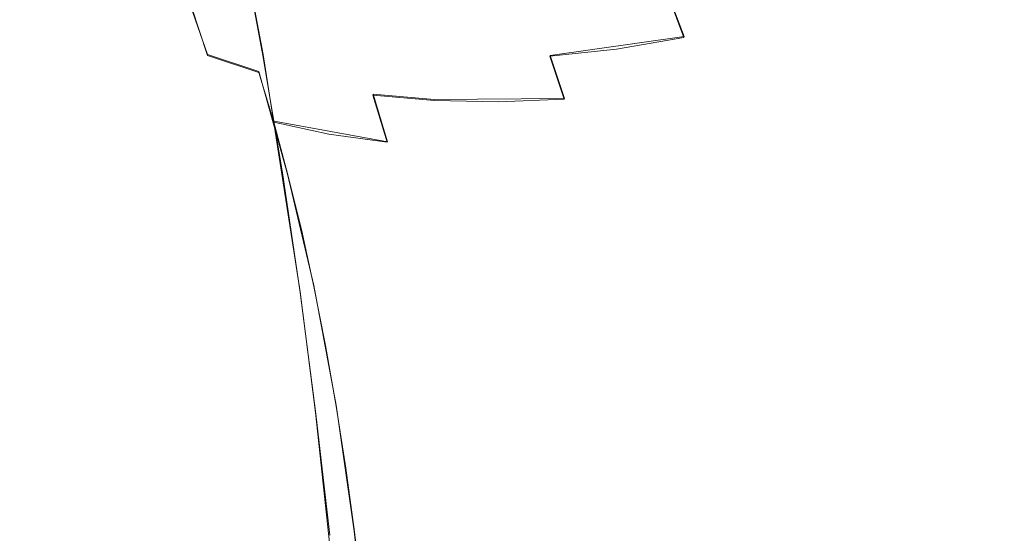
# Model space of a CAD drawing. Extents: x -47 to 101, y -281 to 0.
# Drawn here: x 46 to 57, y -203 to -198 of the extents above; entities that cross this region are included whole.
import ezdxf

# ---------------------------------------------------------------- set-up
doc = ezdxf.new("R2010")
doc.units = 0
doc.header["$LTSCALE"] = 500
doc.header["$MEASUREMENT"] = 0
doc.layers.add('DWXOUTLINES', color=7, linetype='Continuous')
doc.layers.add('FERRO_MIEDZ', color=7, linetype='Continuous')

msp = doc.modelspace()

# ---------------------------------------------------------------- linework, layer by layer
at = {"layer": 'DWXOUTLINES', "color": 0, "lineweight": 0}
for p, q in [((49.11, -198.08, 191.91), (48.87, -196.81, 191.39)), ((48.12, -197.03, 179.42), (48.49, -198.08, 180.43)), ((53.62, -197.43, 177.04), (53.79, -197.88, 177.51)), ((52.3, -198.09, 177.82), (53.79, -197.88, 177.51)), ((48.49, -198.08, 180.43), (49.06, -198.27, 179.96)), ((49.11, -198.08, 191.91), (49.52, -200.72, 192.68)), ((52.3, -198.09, 177.82), (52.46, -198.57, 178.26)), ((49.06, -198.27, 179.96), (49.38, -199.41, 180.8)), ((50.33, -198.52, 179.14), (50.49, -199.05, 179.55)), ((51.01, -198.58, 178.79), (50.33, -198.52, 179.14)), ((51.01, -198.58, 178.79), (52.46, -198.57, 178.26)), ((50.49, -199.05, 179.55), (49.23, -198.82, 180.4)), ((49.67, -200.65, 181.49), (49.38, -199.41, 180.8)), ((49.67, -200.65, 181.49), (49.92, -201.98, 182.02)), ((49.52, -200.72, 192.68), (49.69, -202.06, 192.94)), ((49.92, -201.98, 182.02), (50.12, -203.38, 182.37)), ((49.69, -202.06, 192.94), (49.98, -204.75, 193.26)), ((50.12, -203.38, 182.37), (50.28, -204.83, 182.56))]:
    msp.add_line(p, q, dxfattribs=at)
at = {"layer": 'FERRO_MIEDZ', "lineweight": 0}
for points, invisible_edges in [([(57.409, -196.21, 193.379), (56.681, -196.251, 193.625), (56.938, -197.802, 194.125), (57.666, -197.758, 193.879)], 15), ([(47.751, -196.255, 189.792), (47.417, -196.597, 189.229), (47.652, -197.706, 189.765), (47.995, -197.406, 190.347)], 15), ([(49.387, -196.538, 191.85), (49.633, -197.847, 192.374), (50.21, -197.613, 192.79), (49.958, -196.268, 192.252)], 15), ([(55.179, -196.41, 193.908), (55.434, -197.951, 194.407), (56.192, -197.866, 194.301), (55.935, -196.318, 193.801)], 15), ([(55.935, -196.318, 193.801), (56.192, -197.866, 194.301), (56.938, -197.802, 194.125), (56.681, -196.251, 193.625)], 15), ([(54.419, -196.524, 193.948), (54.673, -198.054, 194.443), (55.434, -197.951, 194.407), (55.179, -196.41, 193.908)], 15), ([(48.867, -196.819, 191.395), (49.106, -198.09, 191.906), (49.633, -197.847, 192.374), (49.387, -196.538, 191.85)], 15), ([(53.664, -196.66, 193.92), (53.915, -198.175, 194.41), (54.673, -198.054, 194.443), (54.419, -196.524, 193.948)], 15), ([(46.73, -197.733, 184.892), (46.619, -197.393, 185.541), (46.401, -196.566, 184.991), (46.521, -196.945, 184.365)], 15), ([(47.417, -196.597, 189.229), (47.15, -196.939, 188.633), (47.376, -198.006, 189.15), (47.652, -197.706, 189.765)], 15), ([(46.579, -197.037, 186.188), (46.794, -197.941, 186.706), (46.837, -197.614, 187.366), (46.613, -196.67, 186.826)], 15), ([(53.664, -196.66, 193.92), (52.92, -196.816, 193.825), (53.168, -198.311, 194.31), (53.915, -198.175, 194.41)], 15), ([(48.401, -197.11, 190.892), (48.633, -198.34, 191.388), (49.106, -198.09, 191.906), (48.867, -196.819, 191.395)], 11), ([(52.92, -196.816, 193.825), (52.195, -196.991, 193.664), (52.44, -198.463, 194.142), (53.168, -198.311, 194.31)], 15), ([(46.73, -197.733, 184.892), (46.521, -196.945, 184.365), (46.712, -197.303, 183.741), (46.912, -198.054, 184.246)], 15), ([(46.972, -197.637, 183.126), (46.771, -196.955, 182.598), (47.106, -197.293, 182.02), (47.298, -197.944, 182.527)], 15), ([(47.15, -196.939, 188.633), (46.955, -197.28, 188.01), (47.173, -198.303, 188.508), (47.376, -198.006, 189.15)], 15), ([(56.161, -197.759, 177.926), (55.987, -197.236, 177.453), (56.682, -196.936, 177.544), (56.861, -197.477, 178.032)], 15), ([(46.619, -197.393, 185.541), (46.824, -198.255, 186.038), (46.794, -197.941, 186.706), (46.579, -197.037, 186.188)], 15), ([(47.969, -197.864, 180.93), (47.506, -197.597, 181.462), (47.312, -197.01, 180.937), (47.783, -197.301, 180.424)], 15), ([(48.886, -197.757, 179.485), (48.31, -197.551, 179.939), (48.123, -197.045, 179.417), (48.706, -197.269, 178.979)], 13), ([(52.195, -196.991, 193.664), (51.497, -197.183, 193.437), (51.738, -198.627, 193.907), (52.44, -198.463, 194.142)], 15), ([(55.268, -197.497, 177.418), (54.532, -197.716, 177.436), (54.36, -197.254, 176.955), (55.092, -197.024, 176.925)], 11), ([(48.401, -197.11, 190.892), (47.995, -197.406, 190.347), (48.219, -198.594, 190.828), (48.633, -198.34, 191.388)], 15), ([(51.497, -197.183, 193.437), (50.833, -197.391, 193.146), (51.069, -198.805, 193.606), (51.738, -198.627, 193.907)], 15), ([(57.033, -198.051, 178.484), (56.861, -197.477, 178.032), (57.532, -197.162, 178.194), (57.71, -197.759, 178.662)], 15), ([(46.912, -198.054, 184.246), (46.712, -197.303, 183.741), (46.972, -197.637, 183.126), (47.163, -198.354, 183.61)], 15), ([(46.837, -197.614, 187.366), (47.046, -198.594, 187.845), (47.173, -198.303, 188.508), (46.955, -197.28, 188.01)], 15), ([(47.298, -197.944, 182.527), (47.106, -197.293, 182.02), (47.506, -197.597, 181.462), (47.69, -198.219, 181.949)], 15), ([(48.489, -198.092, 180.427), (47.969, -197.864, 180.93), (47.783, -197.301, 180.424), (48.31, -197.551, 179.939)], 15), ([(49.506, -197.92, 179.066), (48.886, -197.757, 179.485), (48.706, -197.269, 178.979), (49.331, -197.446, 178.574)], 15), ([(54.532, -197.716, 177.436), (53.787, -197.891, 177.51), (53.618, -197.438, 177.036), (54.36, -197.254, 176.955)], 9), ([(55.437, -198.004, 177.878), (55.268, -197.497, 177.418), (55.987, -197.236, 177.453), (56.161, -197.759, 177.926)], 15), ([(46.73, -197.733, 184.892), (46.927, -198.556, 185.368), (46.824, -198.255, 186.038), (46.619, -197.393, 185.541)], 15), ([(47.995, -197.406, 190.347), (47.652, -197.706, 189.765), (47.868, -198.851, 190.229), (48.219, -198.594, 190.828)], 15), ([(50.21, -197.613, 192.79), (50.44, -198.993, 193.24), (51.069, -198.805, 193.606), (50.833, -197.391, 193.146)], 15), ([(49.506, -197.92, 179.066), (49.331, -197.446, 178.574), (49.992, -197.575, 178.205), (50.164, -198.037, 178.686)], 15), ([(53.787, -197.891, 177.51), (53.039, -198.02, 177.639), (52.872, -197.572, 177.17), (53.618, -197.438, 177.036)], 15), ([(55.437, -198.004, 177.878), (54.697, -198.211, 177.887), (54.532, -197.716, 177.436), (55.268, -197.497, 177.418)], 15), ([(56.327, -198.313, 178.365), (56.161, -197.759, 177.926), (56.861, -197.477, 178.032), (57.033, -198.051, 178.484)], 15), ([(46.794, -197.941, 186.706), (46.994, -198.878, 187.166), (47.046, -198.594, 187.845), (46.837, -197.614, 187.366)], 15), ([(48.147, -198.46, 181.398), (47.69, -198.219, 181.949), (47.506, -197.597, 181.462), (47.969, -197.864, 180.93)], 15), ([(49.06, -198.28, 179.958), (48.489, -198.092, 180.427), (48.31, -197.551, 179.939), (48.886, -197.757, 179.485)], 13), ([(49.633, -197.847, 192.374), (49.857, -199.19, 192.814), (50.44, -198.993, 193.24), (50.21, -197.613, 192.79)], 15), ([(50.164, -198.037, 178.686), (49.992, -197.575, 178.205), (50.683, -197.653, 177.876), (50.852, -198.107, 178.35)], 15), ([(53.039, -198.02, 177.639), (52.296, -198.099, 177.822), (52.129, -197.653, 177.355), (52.872, -197.572, 177.17)], 15), ([(46.73, -197.733, 184.892), (46.912, -198.054, 184.246), (47.1, -198.84, 184.702), (46.927, -198.556, 185.368)], 15), ([(47.163, -198.354, 183.61), (46.972, -197.637, 183.126), (47.298, -197.944, 182.527), (47.481, -198.628, 182.991)], 15), ([(47.652, -197.706, 189.765), (47.376, -198.006, 189.15), (47.585, -199.106, 189.598), (47.868, -198.851, 190.229)], 15), ([(50.852, -198.107, 178.35), (50.683, -197.653, 177.876), (51.398, -197.68, 177.591), (51.565, -198.128, 178.06)], 15), ([(51.565, -198.128, 178.06), (51.398, -197.68, 177.591), (52.129, -197.653, 177.355), (52.296, -198.099, 177.822)], 15), ([(54.697, -198.211, 177.887), (53.949, -198.377, 177.953), (53.787, -197.891, 177.51), (54.532, -197.716, 177.436)], 15), ([(49.675, -198.427, 179.526), (49.06, -198.28, 179.958), (48.886, -197.757, 179.485), (49.506, -197.92, 179.066)], 15), ([(49.106, -198.09, 191.906), (49.324, -199.394, 192.334), (49.857, -199.19, 192.814), (49.633, -197.847, 192.374)], 15), ([(55.598, -198.542, 178.305), (55.437, -198.004, 177.878), (56.161, -197.759, 177.926), (56.327, -198.313, 178.365)], 15), ([(56.422, -199.448, 194.7), (57.169, -199.386, 194.525), (56.938, -197.802, 194.125), (56.192, -197.866, 194.301)], 15), ([(57.896, -199.34, 194.278), (57.666, -197.758, 193.879), (56.938, -197.802, 194.125), (57.169, -199.386, 194.525)], 15), ([(57.196, -198.655, 178.899), (57.033, -198.051, 178.484), (57.71, -197.759, 178.662), (57.879, -198.387, 179.092)], 15), ([(46.824, -198.255, 186.038), (47.016, -199.151, 186.48), (46.994, -198.878, 187.166), (46.794, -197.941, 186.706)], 15), ([(47.481, -198.628, 182.991), (47.298, -197.944, 182.527), (47.69, -198.219, 181.949), (47.866, -198.874, 182.395)], 15), ([(48.661, -198.666, 180.879), (48.147, -198.46, 181.398), (47.969, -197.864, 180.93), (48.489, -198.092, 180.427)], 15), ([(49.675, -198.427, 179.526), (49.506, -197.92, 179.066), (50.164, -198.037, 178.686), (50.329, -198.531, 179.137)], 15), ([(53.949, -198.377, 177.953), (53.2, -198.5, 178.077), (53.039, -198.02, 177.639), (53.787, -197.891, 177.51)], 11), ([(54.9, -199.617, 194.837), (55.663, -199.525, 194.804), (55.434, -197.951, 194.407), (54.673, -198.054, 194.443)], 15), ([(55.663, -199.525, 194.804), (56.422, -199.448, 194.7), (56.192, -197.866, 194.301), (55.434, -197.951, 194.407)], 15), ([(46.912, -198.054, 184.246), (47.163, -198.354, 183.61), (47.343, -199.103, 184.048), (47.1, -198.84, 184.702)], 15), ([(47.376, -198.006, 189.15), (47.173, -198.303, 188.508), (47.374, -199.359, 188.94), (47.585, -199.106, 189.598)], 15), ([(50.329, -198.531, 179.137), (50.164, -198.037, 178.686), (50.852, -198.107, 178.35), (51.014, -198.592, 178.793)], 15), ([(53.2, -198.5, 178.077), (52.456, -198.578, 178.259), (52.296, -198.099, 177.822), (53.039, -198.02, 177.639)], 9), ([(54.14, -199.722, 194.801), (54.9, -199.617, 194.837), (54.673, -198.054, 194.443), (53.915, -198.175, 194.41)], 15), ([(55.598, -198.542, 178.305), (54.855, -198.736, 178.305), (54.697, -198.211, 177.887), (55.437, -198.004, 177.878)], 15), ([(56.485, -198.897, 178.768), (56.327, -198.313, 178.365), (57.033, -198.051, 178.484), (57.196, -198.655, 178.899)], 15), ([(49.226, -198.834, 180.396), (48.661, -198.666, 180.879), (48.489, -198.092, 180.427), (49.06, -198.28, 179.958)], 11), ([(48.633, -198.34, 191.388), (48.845, -199.602, 191.804), (49.324, -199.394, 192.334), (49.106, -198.09, 191.906)], 11), ([(51.014, -198.592, 178.793), (50.852, -198.107, 178.35), (51.565, -198.128, 178.06), (51.725, -198.608, 178.499)], 15), ([(51.725, -198.608, 178.499), (51.565, -198.128, 178.06), (52.296, -198.099, 177.822), (52.456, -198.578, 178.259)], 15), ([(54.14, -199.722, 194.801), (53.915, -198.175, 194.41), (53.168, -198.311, 194.31), (53.391, -199.838, 194.696)], 15), ([(46.927, -198.556, 185.368), (47.11, -199.41, 185.791), (47.016, -199.151, 186.48), (46.824, -198.255, 186.038)], 15), ([(48.316, -199.088, 181.828), (47.866, -198.874, 182.395), (47.69, -198.219, 181.949), (48.147, -198.46, 181.398)], 15), ([(49.837, -198.965, 179.954), (49.226, -198.834, 180.396), (49.06, -198.28, 179.958), (49.675, -198.427, 179.526)], 13), ([(54.855, -198.736, 178.305), (54.105, -198.892, 178.365), (53.949, -198.377, 177.953), (54.697, -198.211, 177.887)], 15), ([(47.046, -198.594, 187.845), (47.239, -199.606, 188.261), (47.374, -199.359, 188.94), (47.173, -198.303, 188.508)], 15), ([(47.163, -198.354, 183.61), (47.481, -198.628, 182.991), (47.654, -199.344, 183.411), (47.343, -199.103, 184.048)], 15), ([(48.633, -198.34, 191.388), (48.219, -198.594, 190.828), (48.424, -199.814, 191.231), (48.845, -199.602, 191.804)], 15), ([(53.391, -199.838, 194.696), (53.168, -198.311, 194.31), (52.44, -198.463, 194.142), (52.659, -199.966, 194.523)], 15), ([(54.105, -198.892, 178.365), (53.353, -199.009, 178.485), (53.2, -198.5, 178.077), (53.949, -198.377, 177.953)], 15), ([(55.752, -199.108, 178.697), (55.598, -198.542, 178.305), (56.327, -198.313, 178.365), (56.485, -198.897, 178.768)], 15), ([(57.196, -198.655, 178.899), (57.879, -198.387, 179.092), (58.038, -199.043, 179.481), (57.35, -199.287, 179.275)], 15), ([(48.824, -199.27, 181.295), (48.316, -199.088, 181.828), (48.147, -198.46, 181.398), (48.661, -198.666, 180.879)], 15), ([(49.837, -198.965, 179.954), (49.675, -198.427, 179.526), (50.329, -198.531, 179.137), (50.487, -199.056, 179.555)], 11), ([(52.659, -199.966, 194.523), (52.44, -198.463, 194.142), (51.738, -198.627, 193.907), (51.953, -200.103, 194.282)], 15), ([(53.353, -199.009, 178.485), (52.609, -199.085, 178.665), (52.456, -198.578, 178.259), (53.2, -198.5, 178.077)], 15), ([(46.927, -198.556, 185.368), (47.1, -198.84, 184.702), (47.276, -199.655, 185.108), (47.11, -199.41, 185.791)], 15), ([(46.994, -198.878, 187.166), (47.18, -199.845, 187.566), (47.239, -199.606, 188.261), (47.046, -198.594, 187.845)], 15), ([(48.219, -198.594, 190.828), (47.868, -198.851, 190.229), (48.066, -200.026, 190.619), (48.424, -199.814, 191.231)], 15), ([(50.487, -199.056, 179.555), (50.329, -198.531, 179.137), (51.014, -198.592, 178.793), (51.17, -199.107, 179.204)], 13), ([(51.17, -199.107, 179.204), (51.014, -198.592, 178.793), (51.725, -198.608, 178.499), (51.879, -199.117, 178.907)], 13), ([(51.879, -199.117, 178.907), (51.725, -198.608, 178.499), (52.456, -198.578, 178.259), (52.609, -199.085, 178.665)], 13), ([(55.752, -199.108, 178.697), (55.006, -199.288, 178.689), (54.855, -198.736, 178.305), (55.598, -198.542, 178.305)], 15), ([(47.481, -198.628, 182.991), (47.866, -198.874, 182.395), (48.032, -199.558, 182.799), (47.654, -199.344, 183.411)], 15), ([(49.384, -199.418, 180.799), (48.824, -199.27, 181.295), (48.661, -198.666, 180.879), (49.226, -198.834, 180.396)], 15), ([(51.953, -200.103, 194.282), (51.738, -198.627, 193.907), (51.069, -198.805, 193.606), (51.28, -200.249, 193.974)], 15), ([(56.485, -198.897, 178.768), (57.196, -198.655, 178.899), (57.35, -199.287, 179.275), (56.634, -199.506, 179.133)], 15), ([(47.1, -198.84, 184.702), (47.343, -199.103, 184.048), (47.511, -199.881, 184.437), (47.276, -199.655, 185.108)], 15), ([(49.991, -199.531, 180.346), (49.384, -199.418, 180.799), (49.226, -198.834, 180.396), (49.837, -198.965, 179.954)], 9), ([(50.647, -200.403, 193.6), (51.28, -200.249, 193.974), (51.069, -198.805, 193.606), (50.44, -198.993, 193.24)], 15), ([(55.006, -199.288, 178.689), (54.252, -199.435, 178.743), (54.105, -198.892, 178.365), (54.855, -198.736, 178.305)], 15), ([(47.016, -199.151, 186.48), (47.194, -200.075, 186.863), (47.18, -199.845, 187.566), (46.994, -198.878, 187.166)], 15), ([(47.868, -198.851, 190.229), (47.585, -199.106, 189.598), (47.776, -200.236, 189.975), (48.066, -200.026, 190.619)], 15), ([(48.316, -199.088, 181.828), (48.475, -199.744, 182.217), (48.032, -199.558, 182.799), (47.866, -198.874, 182.395)], 15), ([(54.252, -199.435, 178.743), (53.5, -199.546, 178.859), (53.353, -199.009, 178.485), (54.105, -198.892, 178.365)], 15), ([(55.752, -199.108, 178.697), (56.485, -198.897, 178.768), (56.634, -199.506, 179.133), (55.897, -199.7, 179.053)], 15), ([(49.991, -199.531, 180.346), (49.837, -198.965, 179.954), (50.487, -199.056, 179.555), (50.637, -199.609, 179.939)], 13), ([(50.059, -200.562, 193.166), (50.647, -200.403, 193.6), (50.44, -198.993, 193.24), (49.857, -199.19, 192.814)], 15), ([(50.637, -199.609, 179.939), (50.487, -199.056, 179.555), (51.17, -199.107, 179.204), (51.318, -199.65, 179.582)], 15), ([(53.5, -199.546, 178.859), (52.755, -199.619, 179.038), (52.609, -199.085, 178.665), (53.353, -199.009, 178.485)], 15), ([(47.11, -199.41, 185.791), (47.28, -200.293, 186.159), (47.194, -200.075, 186.863), (47.016, -199.151, 186.48)], 15), ([(47.343, -199.103, 184.048), (47.654, -199.344, 183.411), (47.815, -200.086, 183.785), (47.511, -199.881, 184.437)], 15), ([(47.585, -199.106, 189.598), (47.374, -199.359, 188.94), (47.558, -200.443, 189.304), (47.776, -200.236, 189.975)], 15), ([(48.824, -199.27, 181.295), (48.978, -199.901, 181.671), (48.475, -199.744, 182.217), (48.316, -199.088, 181.828)], 15), ([(51.318, -199.65, 179.582), (51.17, -199.107, 179.204), (51.879, -199.117, 178.907), (52.026, -199.654, 179.281)], 15), ([(52.026, -199.654, 179.281), (51.879, -199.117, 178.907), (52.609, -199.085, 178.665), (52.755, -199.619, 179.038)], 15), ([(55.752, -199.108, 178.697), (55.897, -199.7, 179.053), (55.148, -199.866, 179.037), (55.006, -199.288, 178.689)], 15), ([(49.384, -199.418, 180.799), (49.533, -200.027, 181.164), (48.978, -199.901, 181.671), (48.824, -199.27, 181.295)], 15), ([(49.52, -200.726, 192.676), (50.059, -200.562, 193.166), (49.857, -199.19, 192.814), (49.324, -199.394, 192.334)], 15), ([(47.239, -199.606, 188.261), (47.416, -200.645, 188.61), (47.558, -200.443, 189.304), (47.374, -199.359, 188.94)], 15), ([(47.654, -199.344, 183.411), (48.032, -199.558, 182.799), (48.187, -200.269, 183.158), (47.815, -200.086, 183.785)], 15), ([(55.006, -199.288, 178.689), (55.148, -199.866, 179.037), (54.392, -200.002, 179.085), (54.252, -199.435, 178.743)], 15), ([(56.627, -201.045, 195.005), (57.374, -200.985, 194.831), (57.169, -199.386, 194.525), (56.422, -199.448, 194.7)], 15), ([(56.634, -199.506, 179.133), (57.35, -199.287, 179.275), (57.494, -199.943, 179.611), (56.774, -200.14, 179.458)], 15), ([(58.101, -200.937, 194.584), (57.896, -199.34, 194.278), (57.169, -199.386, 194.525), (57.374, -200.985, 194.831)], 15), ([(47.11, -199.41, 185.791), (47.276, -199.655, 185.108), (47.439, -200.496, 185.461), (47.28, -200.293, 186.159)], 15), ([(49.035, -200.893, 192.137), (49.52, -200.726, 192.676), (49.324, -199.394, 192.334), (48.845, -199.602, 191.804)], 13), ([(49.991, -199.531, 180.346), (50.136, -200.123, 180.701), (49.533, -200.027, 181.164), (49.384, -199.418, 180.799)], 11), ([(54.252, -199.435, 178.743), (54.392, -200.002, 179.085), (53.638, -200.107, 179.198), (53.5, -199.546, 178.859)], 15), ([(55.867, -201.115, 195.108), (56.627, -201.045, 195.005), (56.422, -199.448, 194.7), (55.663, -199.525, 194.804)], 15), ([(47.18, -199.845, 187.566), (47.349, -200.839, 187.902), (47.416, -200.645, 188.61), (47.239, -199.606, 188.261)], 15), ([(48.475, -199.744, 182.217), (48.624, -200.426, 182.564), (48.187, -200.269, 183.158), (48.032, -199.558, 182.799)], 15), ([(49.035, -200.893, 192.137), (48.845, -199.602, 191.804), (48.424, -199.814, 191.231), (48.608, -201.06, 191.554)], 15), ([(49.991, -199.531, 180.346), (50.637, -199.609, 179.939), (50.779, -200.186, 180.287), (50.136, -200.123, 180.701)], 15), ([(53.5, -199.546, 178.859), (53.638, -200.107, 179.198), (52.893, -200.178, 179.376), (52.755, -199.619, 179.038)], 15), ([(55.103, -201.195, 195.14), (55.867, -201.115, 195.108), (55.663, -199.525, 194.804), (54.9, -199.617, 194.837)], 15), ([(55.897, -199.7, 179.053), (56.634, -199.506, 179.133), (56.774, -200.14, 179.458), (56.033, -200.315, 179.37)], 15), ([(47.276, -199.655, 185.108), (47.511, -199.881, 184.437), (47.667, -200.684, 184.776), (47.439, -200.496, 185.461)], 15), ([(50.637, -199.609, 179.939), (51.318, -199.65, 179.582), (51.457, -200.217, 179.925), (50.779, -200.186, 180.287)], 15), ([(51.318, -199.65, 179.582), (52.026, -199.654, 179.281), (52.164, -200.215, 179.62), (51.457, -200.217, 179.925)], 15), ([(52.026, -199.654, 179.281), (52.755, -199.619, 179.038), (52.893, -200.178, 179.376), (52.164, -200.215, 179.62)], 15), ([(54.341, -201.284, 195.101), (55.103, -201.195, 195.14), (54.9, -199.617, 194.837), (54.14, -199.722, 194.801)], 15), ([(55.897, -199.7, 179.053), (56.033, -200.315, 179.37), (55.281, -200.466, 179.348), (55.148, -199.866, 179.037)], 15), ([(48.608, -201.06, 191.554), (48.424, -199.814, 191.231), (48.066, -200.026, 190.619), (48.244, -201.227, 190.932)], 15), ([(48.978, -199.901, 181.671), (49.122, -200.557, 182.006), (48.624, -200.426, 182.564), (48.475, -199.744, 182.217)], 15), ([(54.341, -201.284, 195.101), (54.14, -199.722, 194.801), (53.391, -199.838, 194.696), (53.589, -201.381, 194.993)], 15), ([(47.194, -200.075, 186.863), (47.356, -201.024, 187.186), (47.349, -200.839, 187.902), (47.18, -199.845, 187.566)], 15), ([(47.511, -199.881, 184.437), (47.815, -200.086, 183.785), (47.965, -200.854, 184.111), (47.667, -200.684, 184.776)], 15), ([(49.533, -200.027, 181.164), (49.673, -200.661, 181.49), (49.122, -200.557, 182.006), (48.978, -199.901, 181.671)], 15), ([(53.589, -201.381, 194.993), (53.391, -199.838, 194.696), (52.659, -199.966, 194.523), (52.854, -201.485, 194.815)], 15), ([(55.148, -199.866, 179.037), (55.281, -200.466, 179.348), (54.523, -200.592, 179.392), (54.392, -200.002, 179.085)], 15), ([(48.244, -201.227, 190.932), (48.066, -200.026, 190.619), (47.776, -200.236, 189.975), (47.947, -201.392, 190.277)], 15), ([(50.136, -200.123, 180.701), (50.272, -200.738, 181.019), (49.673, -200.661, 181.49), (49.533, -200.027, 181.164)], 11), ([(52.854, -201.485, 194.815), (52.659, -199.966, 194.523), (51.953, -200.103, 194.282), (52.145, -201.594, 194.57)], 15), ([(54.392, -200.002, 179.085), (54.523, -200.592, 179.392), (53.768, -200.69, 179.502), (53.638, -200.107, 179.198)], 15), ([(56.774, -200.14, 179.458), (57.494, -199.943, 179.611), (57.628, -200.621, 179.904), (56.903, -200.795, 179.743)], 15), ([(47.28, -200.293, 186.159), (47.436, -201.199, 186.47), (47.356, -201.024, 187.186), (47.194, -200.075, 186.863)], 15), ([(47.815, -200.086, 183.785), (48.187, -200.269, 183.158), (48.331, -201.003, 183.472), (47.965, -200.854, 184.111)], 15), ([(50.136, -200.123, 180.701), (50.779, -200.186, 180.287), (50.912, -200.787, 180.598), (50.272, -200.738, 181.019)], 15), ([(52.145, -201.594, 194.57), (51.953, -200.103, 194.282), (51.28, -200.249, 193.974), (51.468, -201.709, 194.257)], 15), ([(53.638, -200.107, 179.198), (53.768, -200.69, 179.502), (53.022, -200.759, 179.679), (52.893, -200.178, 179.376)], 15), ([(56.033, -200.315, 179.37), (56.774, -200.14, 179.458), (56.903, -200.795, 179.743), (56.159, -200.952, 179.648)], 15), ([(47.947, -201.392, 190.277), (47.776, -200.236, 189.975), (47.558, -200.443, 189.304), (47.723, -201.552, 189.595)], 15), ([(50.831, -201.828, 193.877), (51.468, -201.709, 194.257), (51.28, -200.249, 193.974), (50.647, -200.403, 193.6)], 15), ([(50.779, -200.186, 180.287), (51.457, -200.217, 179.925), (51.588, -200.807, 180.231), (50.912, -200.787, 180.598)], 15), ([(51.457, -200.217, 179.925), (52.164, -200.215, 179.62), (52.294, -200.798, 179.923), (51.588, -200.807, 180.231)], 15), ([(52.164, -200.215, 179.62), (52.893, -200.178, 179.376), (53.022, -200.759, 179.679), (52.294, -200.798, 179.923)], 15), ([(47.28, -200.293, 186.159), (47.439, -200.496, 185.461), (47.588, -201.361, 185.76), (47.436, -201.199, 186.47)], 15), ([(48.624, -200.426, 182.564), (48.763, -201.131, 182.866), (48.331, -201.003, 183.472), (48.187, -200.269, 183.158)], 15), ([(56.033, -200.315, 179.37), (56.159, -200.952, 179.648), (55.404, -201.087, 179.62), (55.281, -200.466, 179.348)], 15), ([(47.574, -201.707, 188.892), (47.723, -201.552, 189.595), (47.558, -200.443, 189.304), (47.416, -200.645, 188.61)], 15), ([(49.122, -200.557, 182.006), (49.255, -201.235, 182.299), (48.763, -201.131, 182.866), (48.624, -200.426, 182.564)], 15), ([(50.238, -201.95, 193.436), (50.831, -201.828, 193.877), (50.647, -200.403, 193.6), (50.059, -200.562, 193.166)], 15), ([(55.281, -200.466, 179.348), (55.404, -201.087, 179.62), (54.644, -201.202, 179.66), (54.523, -200.592, 179.392)], 15), ([(47.439, -200.496, 185.461), (47.667, -200.684, 184.776), (47.81, -201.51, 185.063), (47.588, -201.361, 185.76)], 15), ([(49.673, -200.661, 181.49), (49.802, -201.317, 181.774), (49.255, -201.235, 182.299), (49.122, -200.557, 182.006)], 15), ([(49.694, -202.074, 192.94), (50.238, -201.95, 193.436), (50.059, -200.562, 193.166), (49.52, -200.726, 192.676)], 15), ([(54.523, -200.592, 179.392), (54.644, -201.202, 179.66), (53.888, -201.293, 179.767), (53.768, -200.69, 179.502)], 15), ([(47.501, -201.855, 188.173), (47.574, -201.707, 188.892), (47.416, -200.645, 188.61), (47.349, -200.839, 187.902)], 15), ([(47.667, -200.684, 184.776), (47.965, -200.854, 184.111), (48.102, -201.643, 184.386), (47.81, -201.51, 185.063)], 15), ([(50.272, -200.738, 181.019), (50.398, -201.374, 181.296), (49.802, -201.317, 181.774), (49.673, -200.661, 181.49)], 11), ([(53.768, -200.69, 179.502), (53.888, -201.293, 179.767), (53.142, -201.36, 179.943), (53.022, -200.759, 179.679)], 15), ([(56.903, -200.795, 179.743), (57.628, -200.621, 179.904), (57.75, -201.318, 180.153), (57.022, -201.469, 179.985)], 15), ([(49.204, -202.198, 192.393), (49.694, -202.074, 192.94), (49.52, -200.726, 192.676), (49.035, -200.893, 192.137)], 13), ([(50.272, -200.738, 181.019), (50.912, -200.787, 180.598), (51.036, -201.408, 180.87), (50.398, -201.374, 181.296)], 15), ([(50.912, -200.787, 180.598), (51.588, -200.807, 180.231), (51.71, -201.417, 180.499), (51.036, -201.408, 180.87)], 15), ([(51.588, -200.807, 180.231), (52.294, -200.798, 179.923), (52.414, -201.402, 180.189), (51.71, -201.417, 180.499)], 15), ([(52.294, -200.798, 179.923), (53.022, -200.759, 179.679), (53.142, -201.36, 179.943), (52.414, -201.402, 180.189)], 15), ([(56.159, -200.952, 179.648), (56.903, -200.795, 179.743), (57.022, -201.469, 179.985), (56.275, -201.606, 179.884)], 15), ([(47.502, -201.995, 187.447), (47.501, -201.855, 188.173), (47.349, -200.839, 187.902), (47.356, -201.024, 187.186)], 15), ([(47.965, -200.854, 184.111), (48.331, -201.003, 183.472), (48.462, -201.758, 183.738), (48.102, -201.643, 184.386)], 15), ([(49.204, -202.198, 192.393), (49.035, -200.893, 192.137), (48.608, -201.06, 191.554), (48.772, -202.322, 191.803)], 15), ([(47.576, -202.126, 186.721), (47.502, -201.995, 187.447), (47.356, -201.024, 187.186), (47.436, -201.199, 186.47)], 15), ([(48.763, -201.131, 182.866), (48.889, -201.855, 183.123), (48.462, -201.758, 183.738), (48.331, -201.003, 183.472)], 15), ([(56.159, -200.952, 179.648), (56.275, -201.606, 179.884), (55.517, -201.726, 179.852), (55.404, -201.087, 179.62)], 15), ([(56.807, -202.639, 195.227), (57.554, -202.581, 195.053), (57.374, -200.985, 194.831), (56.627, -201.045, 195.005)], 15), ([(48.772, -202.322, 191.803), (48.608, -201.06, 191.554), (48.244, -201.227, 190.932), (48.402, -202.444, 191.173)], 15), ([(49.255, -201.235, 182.299), (49.378, -201.932, 182.548), (48.889, -201.855, 183.123), (48.763, -201.131, 182.866)], 15), ([(55.404, -201.087, 179.62), (55.517, -201.726, 179.852), (54.756, -201.83, 179.888), (54.644, -201.202, 179.66)], 15), ([(55.281, -202.771, 195.359), (56.047, -202.702, 195.329), (55.867, -201.115, 195.108), (55.103, -201.195, 195.14)], 15), ([(56.047, -202.702, 195.329), (56.807, -202.639, 195.227), (56.627, -201.045, 195.005), (55.867, -201.115, 195.108)], 15), ([(47.576, -202.126, 186.721), (47.436, -201.199, 186.47), (47.588, -201.361, 185.76), (47.722, -202.246, 186.001)], 15), ([(48.402, -202.444, 191.173), (48.244, -201.227, 190.932), (47.947, -201.392, 190.277), (48.1, -202.562, 190.511)], 15), ([(49.802, -201.317, 181.774), (49.921, -201.991, 182.016), (49.378, -201.932, 182.548), (49.255, -201.235, 182.299)], 15), ([(54.644, -201.202, 179.66), (54.756, -201.83, 179.888), (53.998, -201.914, 179.993), (53.888, -201.293, 179.767)], 15), ([(54.517, -202.845, 195.318), (55.281, -202.771, 195.359), (55.103, -201.195, 195.14), (54.341, -201.284, 195.101)], 15), ([(50.398, -201.374, 181.296), (50.514, -202.029, 181.532), (49.921, -201.991, 182.016), (49.802, -201.317, 181.774)], 11), ([(53.888, -201.293, 179.767), (53.998, -201.914, 179.993), (53.252, -201.979, 180.169), (53.142, -201.36, 179.943)], 15), ([(54.517, -202.845, 195.318), (54.341, -201.284, 195.101), (53.589, -201.381, 194.993), (53.763, -202.922, 195.208)], 15), ([(57.129, -202.16, 180.182), (57.022, -201.469, 179.985), (57.75, -201.318, 180.153), (57.86, -202.032, 180.355)], 15), ([(47.722, -202.246, 186.001), (47.588, -201.361, 185.76), (47.81, -201.51, 185.063), (47.938, -202.355, 185.295)], 15), ([(48.1, -202.562, 190.511), (47.947, -201.392, 190.277), (47.723, -201.552, 189.595), (47.87, -202.676, 189.821)], 15), ([(50.398, -201.374, 181.296), (51.036, -201.408, 180.87), (51.149, -202.047, 181.101), (50.514, -202.029, 181.532)], 15), ([(51.036, -201.408, 180.87), (51.71, -201.417, 180.499), (51.821, -202.045, 180.727), (51.149, -202.047, 181.101)], 15), ([(51.71, -201.417, 180.499), (52.414, -201.402, 180.189), (52.524, -202.022, 180.415), (51.821, -202.045, 180.727)], 15), ([(52.414, -201.402, 180.189), (53.142, -201.36, 179.943), (53.252, -201.979, 180.169), (52.524, -202.022, 180.415)], 15), ([(53.763, -202.922, 195.208), (53.589, -201.381, 194.993), (52.854, -201.485, 194.815), (53.026, -203.002, 195.027)], 15), ([(47.715, -202.785, 189.109), (47.87, -202.676, 189.821), (47.723, -201.552, 189.595), (47.574, -201.707, 188.892)], 15), ([(47.938, -202.355, 185.295), (47.81, -201.51, 185.063), (48.102, -201.643, 184.386), (48.225, -202.45, 184.61)], 15), ([(53.026, -203.002, 195.027), (52.854, -201.485, 194.815), (52.145, -201.594, 194.57), (52.314, -203.085, 194.778)], 15), ([(56.379, -202.276, 180.077), (56.275, -201.606, 179.884), (57.022, -201.469, 179.985), (57.129, -202.16, 180.182)], 15), ([(48.225, -202.45, 184.61), (48.102, -201.643, 184.386), (48.462, -201.758, 183.738), (48.58, -202.531, 183.954)], 15), ([(52.314, -203.085, 194.778), (52.145, -201.594, 194.57), (51.468, -201.709, 194.257), (51.634, -203.169, 194.462)], 15), ([(56.379, -202.276, 180.077), (55.619, -202.381, 180.041), (55.517, -201.726, 179.852), (56.275, -201.606, 179.884)], 15), ([(47.637, -202.887, 188.383), (47.715, -202.785, 189.109), (47.574, -201.707, 188.892), (47.501, -201.855, 188.173)], 15), ([(49.004, -202.596, 183.332), (48.58, -202.531, 183.954), (48.462, -201.758, 183.738), (48.889, -201.855, 183.123)], 15), ([(50.993, -203.254, 194.078), (51.634, -203.169, 194.462), (51.468, -201.709, 194.257), (50.831, -201.828, 193.877)], 15), ([(55.619, -202.381, 180.041), (54.856, -202.473, 180.075), (54.756, -201.83, 179.888), (55.517, -201.726, 179.852)], 15), ([(47.632, -202.982, 187.65), (47.637, -202.887, 188.383), (47.501, -201.855, 188.173), (47.502, -201.995, 187.447)], 15), ([(49.488, -202.646, 182.751), (49.004, -202.596, 183.332), (48.889, -201.855, 183.123), (49.378, -201.932, 182.548)], 15), ([(50.396, -203.34, 193.632), (50.993, -203.254, 194.078), (50.831, -201.828, 193.877), (50.238, -201.95, 193.436)], 15), ([(54.856, -202.473, 180.075), (54.098, -202.55, 180.179), (53.998, -201.914, 179.993), (54.756, -201.83, 179.888)], 15), ([(47.701, -203.068, 186.916), (47.632, -202.982, 187.65), (47.502, -201.995, 187.447), (47.576, -202.126, 186.721)], 15), ([(50.028, -202.681, 182.214), (49.488, -202.646, 182.751), (49.378, -201.932, 182.548), (49.921, -201.991, 182.016)], 15), ([(49.848, -203.424, 193.131), (50.396, -203.34, 193.632), (50.238, -201.95, 193.436), (49.694, -202.074, 192.94)], 15), ([(50.618, -202.699, 181.725), (50.028, -202.681, 182.214), (49.921, -201.991, 182.016), (50.514, -202.029, 181.532)], 13), ([(52.624, -202.658, 180.6), (52.524, -202.022, 180.415), (53.252, -201.979, 180.169), (53.351, -202.612, 180.354)], 15), ([(54.098, -202.55, 180.179), (53.351, -202.612, 180.354), (53.252, -201.979, 180.169), (53.998, -201.914, 179.993)], 15), ([(49.353, -203.507, 192.58), (49.848, -203.424, 193.131), (49.694, -202.074, 192.94), (49.204, -202.198, 192.393)], 13), ([(50.618, -202.699, 181.725), (50.514, -202.029, 181.532), (51.149, -202.047, 181.101), (51.251, -202.702, 181.291)], 15), ([(51.251, -202.702, 181.291), (51.149, -202.047, 181.101), (51.821, -202.045, 180.727), (51.922, -202.688, 180.914)], 15), ([(51.922, -202.688, 180.914), (51.821, -202.045, 180.727), (52.524, -202.022, 180.415), (52.624, -202.658, 180.6)], 15), ([(57.225, -202.865, 180.337), (57.129, -202.16, 180.182), (57.86, -202.032, 180.355), (57.959, -202.761, 180.514)], 15), ([(47.701, -203.068, 186.916), (47.576, -202.126, 186.721), (47.722, -202.246, 186.001), (47.841, -203.146, 186.189)], 15), ([(49.353, -203.507, 192.58), (49.204, -202.198, 192.393), (48.772, -202.322, 191.803), (48.916, -203.587, 191.984)], 15), ([(56.473, -202.962, 180.229), (56.379, -202.276, 180.077), (57.129, -202.16, 180.182), (57.225, -202.865, 180.337)], 15), ([(47.841, -203.146, 186.189), (47.722, -202.246, 186.001), (47.938, -202.355, 185.295), (48.053, -203.215, 185.476)], 15), ([(48.916, -203.587, 191.984), (48.772, -202.322, 191.803), (48.402, -202.444, 191.173), (48.542, -203.665, 191.349)], 15), ([(56.473, -202.962, 180.229), (55.711, -203.051, 180.19), (55.619, -202.381, 180.041), (56.379, -202.276, 180.077)], 15), ([(48.053, -203.215, 185.476), (47.938, -202.355, 185.295), (48.225, -202.45, 184.61), (48.335, -203.272, 184.785)], 15), ([(48.542, -203.665, 191.349), (48.402, -202.444, 191.173), (48.1, -202.562, 190.511), (48.235, -203.738, 190.681)], 15), ([(48.335, -203.272, 184.785), (48.225, -202.45, 184.61), (48.58, -202.531, 183.954), (48.687, -203.319, 184.122)], 15), ([(55.711, -203.051, 180.19), (54.947, -203.131, 180.221), (54.856, -202.473, 180.075), (55.619, -202.381, 180.041)], 15), ([(48.235, -203.738, 190.681), (48.1, -202.562, 190.511), (47.87, -202.676, 189.821), (48, -203.806, 189.985)], 15), ([(49.106, -203.353, 183.496), (48.687, -203.319, 184.122), (48.58, -202.531, 183.954), (49.004, -202.596, 183.332)], 15), ([(54.187, -203.201, 180.324), (53.44, -203.261, 180.499), (53.351, -202.612, 180.354), (54.098, -202.55, 180.179)], 15), ([(54.947, -203.131, 180.221), (54.187, -203.201, 180.324), (54.098, -202.55, 180.179), (54.856, -202.473, 180.075)], 15), ([(49.587, -203.376, 182.91), (49.106, -203.353, 183.496), (49.004, -202.596, 183.332), (49.488, -202.646, 182.751)], 15), ([(50.124, -203.386, 182.368), (49.587, -203.376, 182.91), (49.488, -202.646, 182.751), (50.028, -202.681, 182.214)], 15), ([(52.012, -203.346, 181.061), (51.922, -202.688, 180.914), (52.624, -202.658, 180.6), (52.713, -203.309, 180.746)], 15), ([(52.713, -203.309, 180.746), (52.624, -202.658, 180.6), (53.351, -202.612, 180.354), (53.44, -203.261, 180.499)], 15), ([(56.203, -204.269, 195.474), (56.964, -204.212, 195.373), (56.807, -202.639, 195.227), (56.047, -202.702, 195.329)], 15), ([(56.964, -204.212, 195.373), (57.712, -204.157, 195.199), (57.554, -202.581, 195.053), (56.807, -202.639, 195.227)], 15), ([(47.84, -203.869, 189.268), (48, -203.806, 189.985), (47.87, -202.676, 189.821), (47.715, -202.785, 189.109)], 15), ([(50.712, -203.385, 181.877), (50.124, -203.386, 182.368), (50.028, -202.681, 182.214), (50.618, -202.699, 181.725)], 13), ([(50.712, -203.385, 181.877), (50.618, -202.699, 181.725), (51.251, -202.702, 181.291), (51.343, -203.371, 181.44)], 15), ([(51.343, -203.371, 181.44), (51.251, -202.702, 181.291), (51.922, -202.688, 180.914), (52.012, -203.346, 181.061)], 15), ([(54.672, -204.386, 195.462), (55.437, -204.327, 195.504), (55.281, -202.771, 195.359), (54.517, -202.845, 195.318)], 15), ([(55.437, -204.327, 195.504), (56.203, -204.269, 195.474), (56.047, -202.702, 195.329), (55.281, -202.771, 195.359)], 15), ([(57.31, -203.585, 180.451), (57.225, -202.865, 180.337), (57.959, -202.761, 180.514), (58.047, -203.504, 180.631)], 15), ([(47.747, -203.977, 187.797), (47.757, -203.926, 188.536), (47.637, -202.887, 188.383), (47.632, -202.982, 187.65)], 15), ([(47.757, -203.926, 188.536), (47.84, -203.869, 189.268), (47.715, -202.785, 189.109), (47.637, -202.887, 188.383)], 15), ([(54.672, -204.386, 195.462), (54.517, -202.845, 195.318), (53.763, -202.922, 195.208), (53.916, -204.444, 195.349)], 15), ([(56.556, -203.662, 180.34), (56.473, -202.962, 180.229), (57.225, -202.865, 180.337), (57.31, -203.585, 180.451)], 15), ([(47.811, -204.02, 187.058), (47.747, -203.977, 187.797), (47.632, -202.982, 187.65), (47.701, -203.068, 186.916)], 15), ([(53.916, -204.444, 195.349), (53.763, -202.922, 195.208), (53.026, -203.002, 195.027), (53.177, -204.502, 195.167)], 15), ([(56.556, -203.662, 180.34), (55.793, -203.735, 180.299), (55.711, -203.051, 180.19), (56.473, -202.962, 180.229)], 15), ([(47.811, -204.02, 187.058), (47.701, -203.068, 186.916), (47.841, -203.146, 186.189), (47.947, -204.057, 186.326)], 15), ([(52.462, -204.559, 194.916), (52.314, -203.085, 194.778), (51.634, -203.169, 194.462), (51.778, -204.614, 194.597)], 15), ([(53.177, -204.502, 195.167), (53.026, -203.002, 195.027), (52.314, -203.085, 194.778), (52.462, -204.559, 194.916)], 15), ([(55.793, -203.735, 180.299), (55.027, -203.804, 180.329), (54.947, -203.131, 180.221), (55.711, -203.051, 180.19)], 15), ([(47.947, -204.057, 186.326), (47.841, -203.146, 186.189), (48.053, -203.215, 185.476), (48.155, -204.086, 185.609)], 15), ([(48.155, -204.086, 185.609), (48.053, -203.215, 185.476), (48.335, -203.272, 184.785), (48.433, -204.107, 184.913)], 15), ([(51.134, -204.666, 194.21), (51.778, -204.614, 194.597), (51.634, -203.169, 194.462), (50.993, -203.254, 194.078)], 15), ([(54.267, -203.868, 180.431), (53.52, -203.925, 180.606), (53.44, -203.261, 180.499), (54.187, -203.201, 180.324)], 15), ([(55.027, -203.804, 180.329), (54.267, -203.868, 180.431), (54.187, -203.201, 180.324), (54.947, -203.131, 180.221)], 15), ([(48.433, -204.107, 184.913), (48.335, -203.272, 184.785), (48.687, -203.319, 184.122), (48.781, -204.119, 184.246)], 15), ([(49.197, -204.123, 183.616), (48.781, -204.119, 184.246), (48.687, -203.319, 184.122), (49.106, -203.353, 183.496)], 15), ([(50.534, -204.716, 193.762), (51.134, -204.666, 194.21), (50.993, -203.254, 194.078), (50.396, -203.34, 193.632)], 15), ([(52.092, -204.019, 181.169), (52.012, -203.346, 181.061), (52.713, -203.309, 180.746), (52.793, -203.976, 180.853)], 15), ([(52.793, -203.976, 180.853), (52.713, -203.309, 180.746), (53.44, -203.261, 180.499), (53.52, -203.925, 180.606)], 15), ([(49.675, -204.119, 183.026), (49.197, -204.123, 183.616), (49.106, -203.353, 183.496), (49.587, -203.376, 182.91)], 15), ([(50.21, -204.106, 182.482), (49.675, -204.119, 183.026), (49.587, -203.376, 182.91), (50.124, -203.386, 182.368)], 15), ([(49.982, -204.763, 193.257), (50.534, -204.716, 193.762), (50.396, -203.34, 193.632), (49.848, -203.424, 193.131)], 15), ([(50.795, -204.085, 181.988), (50.21, -204.106, 182.482), (50.124, -203.386, 182.368), (50.712, -203.385, 181.877)], 13), ([(50.795, -204.085, 181.988), (50.712, -203.385, 181.877), (51.343, -203.371, 181.44), (51.424, -204.056, 181.549)], 15), ([(51.424, -204.056, 181.549), (51.343, -203.371, 181.44), (52.012, -203.346, 181.061), (52.092, -204.019, 181.169)], 15)]:
    msp.add_3dface(points, dxfattribs=dict(at, invisible_edges=invisible_edges))

doc.saveas('drawing.dxf')
